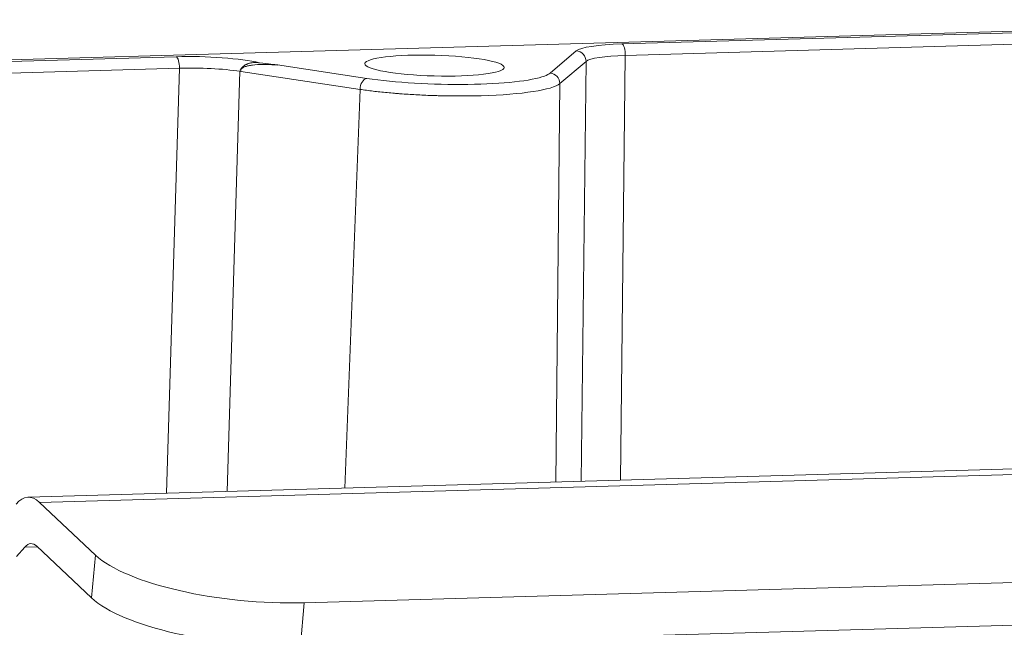
# Model space of a CAD drawing. Units: millimetres. Extents: x 3451 to 4193, y 481 to 1006.
# Drawn here: x 3589 to 3637, y 597 to 627 of the extents above; entities that cross this region are included whole.
import ezdxf

# ---------------------------------------------------------------- set-up
doc = ezdxf.new("R2010")
doc.units = ezdxf.units.MM
doc.header["$LTSCALE"] = 65.395
doc.layers.add('1', color=7, linetype='CONTINUOUS', true_color=0xffffff)

msp = doc.modelspace()

# ---------------------------------------------------------------- linework, layer by layer
at = {"layer": '1', "color": 0, "linetype": 'Continuous', "lineweight": 20}
for p, q in [((3656.615, 626.95), (3557.252, 624.107)), ((3656.576, 626.868), (3617.993, 625.764)), ((3618.153, 625.204), (3656.736, 626.308)), ((3614.48, 624.337), (3615.759, 625.422)), ((3596.227, 625.141), (3557.644, 624.038)), ((3616.239, 624.911), (3614.959, 623.826)), ((3616.002, 604.402), (3616.239, 624.911)), ((3618.153, 625.204), (3617.914, 604.457)), ((3557.804, 623.477), (3596.388, 624.581)), ((3595.753, 603.823), (3596.388, 624.581)), ((3599.344, 624.428), (3598.716, 603.908)), ((3599.393, 624.42), (3605.204, 623.547)), ((3601.175, 624.737), (3605.536, 624.081)), ((3605.204, 623.547), (3604.455, 604.071)), ((3614.768, 604.366), (3614.959, 623.826)), ((3645.246, 605.239), (3589.002, 603.63)), ((3645.805, 604.987), (3589.562, 603.378)), ((3592.288, 600.805), (3589.562, 603.378)), ((3588.442, 600.732), (3588.836, 601.191)), ((3589.456, 601.209), (3588.836, 601.191)), ((3589.429, 601.233), (3592.096, 598.715)), ((3592.096, 598.715), (3592.288, 600.805)), ((3643.731, 599.652), (3602.485, 598.472)), ((3602.485, 598.472), (3602.294, 596.383)), ((3602.294, 596.383), (3643.539, 597.563))]:
    msp.add_line(p, q, dxfattribs=at)
for centre, major_axis, ratio, start_param, end_param in [((3619.209, 625.243), (3.499, -0.095), 0.149007, 1.929803, 2.976824), ((3615.746, 624.928), (0.323, -0.381), 0.97544, 0.845227, 2.39857), ((3617.979, 625.27), (0.014, -0.5), 0.347244, 1.428673, 2.982016), ((3597.442, 624.62), (3.499, -0.095), 0.149041, 0.618334, 1.929488), ((3596.214, 624.647), (-0.014, 0.5), 0.347244, 4.570266, 6.123609), ((3619.195, 624.748), (2.999, -0.09), 0.151113, 1.930234, 2.977256), ((3597.429, 624.126), (2.999, -0.08), 0.152327, 0.88237, 1.929392), ((3587.966, 626.721), (13.36, -1.986), 0.008264, 5.890209, 6.140621), ((3605.522, 623.587), (0.074, 0.494), 0.628197, 0.19271, 1.746053), ((3609.051, 624.62), (-5.507, 0.15), 0.149012, 0.882413, 2.788411), ((3609.051, 624.62), (-5.507, 0.15), 0.149012, 2.788411, 2.976808), ((3614.466, 623.843), (0.323, -0.381), 0.97544, 0.845227, 2.39857), ((3609.038, 624.134), (-6.006, 0.164), 0.149012, 1.929611, 2.976808), ((3589.141, 598.782), (0.139, -4.848), 0.347244, 2.807483, 3.505615), ((3589.212, 598.864), (-0.071, 2.499), 0.347244, 5.949076, 6.647208), ((3599.787, 601.019), (-7.967, 0.73), 0.307522, 0.373555, 1.944351), ((3599.596, 598.93), (7.967, -0.73), 0.307522, 3.515148, 5.085944)]:
    msp.add_ellipse(centre, major_axis=major_axis, ratio=ratio, start_param=start_param, end_param=end_param, dxfattribs=at)
msp.add_ellipse((3608.843, 624.709), major_axis=(3.399, -0.093), ratio=0.149012, dxfattribs=at)
at = {"layer": '1', "color": 0, "linetype": 'Continuous', "lineweight": 20, "extrusion": (-9.88427e-08, 2.69291e-07, -1)}
msp.add_open_spline([(3599.344, 624.428), (3599.361, 624.434), (3599.379, 624.441), (3599.397, 624.447)], degree=3, dxfattribs=at)
at = {"layer": '1', "color": 0, "linetype": 'Continuous', "lineweight": 20}
msp.add_open_spline([(3599.394, 624.527), (3599.382, 624.51), (3599.371, 624.494), (3599.359, 624.477)], degree=3, dxfattribs=at)
for points, knots in [([(3600.301, 624.844), (3600.264, 624.849), (3600.226, 624.853), (3600.148, 624.858), (3600.108, 624.859), (3600.026, 624.858), (3599.985, 624.855), (3599.921, 624.848), (3599.899, 624.844), (3599.856, 624.836), (3599.835, 624.832), (3599.772, 624.815), (3599.73, 624.801), (3599.679, 624.779), (3599.669, 624.774), (3599.649, 624.764), (3599.639, 624.759), (3599.609, 624.744), (3599.59, 624.732), (3599.553, 624.708), (3599.535, 624.695), (3599.501, 624.668), (3599.484, 624.654), (3599.46, 624.63), (3599.453, 624.622), (3599.438, 624.606), (3599.431, 624.597), (3599.417, 624.579), (3599.411, 624.57), (3599.4, 624.55), (3599.395, 624.54), (3599.392, 624.529)], [0, 0, 0, 0, 0.125, 0.125, 0.25, 0.25, 0.375, 0.375, 0.4375, 0.4375, 0.5, 0.5, 0.625, 0.625, 0.65625, 0.65625, 0.6875, 0.6875, 0.75, 0.75, 0.8125, 0.8125, 0.875, 0.875, 0.90625, 0.90625, 0.9375, 0.9375, 0.96875, 0.96875, 1, 1, 1, 1]), ([(3599.392, 624.53), (3599.42, 624.554), (3599.482, 624.611), (3599.61, 624.661), (3599.767, 624.704), (3600.05, 624.752), (3600.524, 624.777), (3600.935, 624.749), (3601.177, 624.733)], [0, 0, 0, 0, 0.058853, 0.133532, 0.221122, 0.32737, 0.604171, 1, 1, 1, 1]), ([(3605.204, 623.547), (3605.407, 623.516), (3605.62, 623.487), (3606.062, 623.434), (3606.292, 623.41), (3606.649, 623.376), (3606.771, 623.365), (3606.925, 623.352), (3606.956, 623.349), (3607.018, 623.344), (3607.112, 623.337), (3607.205, 623.33), (3607.519, 623.307), (3607.773, 623.291), (3608.288, 623.264), (3608.549, 623.253), (3608.878, 623.243), (3608.945, 623.241), (3609.077, 623.237), (3609.143, 623.236), (3609.34, 623.231), (3609.47, 623.229), (3609.86, 623.224), (3610.117, 623.223), (3610.625, 623.227), (3610.876, 623.231), (3611.125, 623.238)], [0, 0, 0, 0, 0.125, 0.125, 0.25, 0.25, 0.3125, 0.3125, 0.328125, 0.328125, 0.34375, 0.375, 0.375, 0.5, 0.5, 0.625, 0.625, 0.65625, 0.65625, 0.6875, 0.6875, 0.75, 0.75, 0.875, 0.875, 1, 1, 1, 1])]:
    msp.add_open_spline(points, degree=3, knots=knots, dxfattribs=at)

doc.saveas('drawing.dxf')
